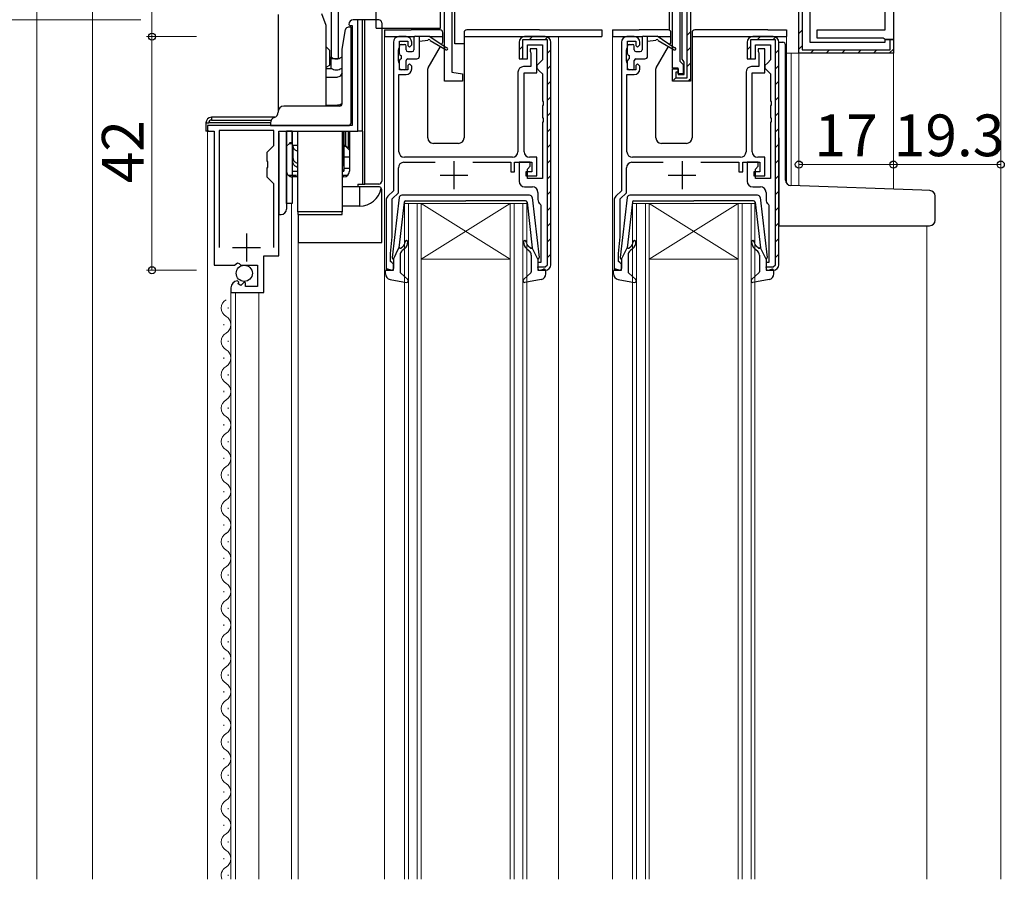
# Model space of a CAD drawing. Extents: x 0 to 1133, y 0 to 806.
# Drawn here: x 110 to 287, y 398 to 552 of the extents above; entities that cross this region are included whole.
import ezdxf

# ---------------------------------------------------------------- set-up
doc = ezdxf.new("R2010")
doc.units = 0
doc.linetypes.add('YHIDDEN_1', pattern=[4, 3, -1])
for name, color, linetype, lineweight in [('YKK_11', 7, 'CONTINUOUS', 30), ('YKK_12', 2, 'CONTINUOUS', 13), ('YKK_13', 4, 'CONTINUOUS', 30), ('YKK_D', 6, 'CONTINUOUS', 13), ('YSS_K', 3, 'CONTINUOUS', 13)]:
    doc.layers.add(name, color=color, linetype=linetype, lineweight=lineweight)
doc.styles.add('text-b', font='txt')

msp = doc.modelspace()

# ---------------------------------------------------------------- linework, layer by layer
at = {"layer": 'YKK_11', "color": 211, "linetype": 'ByBlock', "lineweight": -2, "ltscale": 0.5}
for p, q in [((166.3, 545), (166.3, 586.7)), ((167.5, 563.5), (167.5, 545)), ((187.9, 563.8), (187.9, 542.64)), ((227.6, 543.3), (227.6, 563.8)), ((228.9, 564.3), (228.9, 544.6)), ((186.6, 541), (186.6, 561.7)), ((229.3, 544.97), (229.3, 562.6)), ((230.2, 541.6), (230.2, 561.77)), ((230.8, 561.98), (230.8, 541)), ((252.3, 562.3), (252.3, 548)), ((265.8, 550.2), (265.8, 561.5)), ((267.3, 561.5), (267.3, 548.5)), ((250.3, 546), (250.3, 560.8)), ((250.9, 560.5), (250.9, 546.6)), ((253.6, 548.7), (253.6, 550.2)), ((253.6, 550.2), (265.8, 550.2)), ((252.3, 548), (265.8, 548)), ((265.45, 548.7), (253.6, 548.7)), ((265.8, 548.5), (265.45, 548.7)), ((265.8, 548), (265.8, 548.5)), ((265.8, 548.5), (267.3, 548.5)), ((267.3, 548.5), (265.8, 548.5)), ((266.7, 546.6), (266.7, 548.5)), ((266.7, 548.5), (267, 548.5)), ((267.3, 548.5), (267.3, 546)), ((267.3, 546), (250.3, 546)), ((250.9, 546.6), (266.7, 546.6)), ((167.5, 545), (166.3, 545)), ((228.9, 544.6), (229.2, 544.3)), ((229.2, 544.3), (229.5, 544)), ((229.5, 544.68), (229.3, 544.97)), ((229.7, 544.4), (229.5, 544.68)), ((229.5, 544), (229.5, 542.3)), ((229.7, 542.2), (229.7, 544.4)), ((187.9, 542.64), (189.8, 542.3)), ((189.8, 542.3), (189.8, 541)), ((228.6, 543.3), (227.6, 543.3)), ((227.6, 541), (227.6, 543.2)), ((227.6, 543.2), (228.6, 543.2)), ((228.6, 542.6), (228.2, 542.6)), ((228.2, 542.6), (228.2, 541.6)), ((228.6, 542.3), (228.6, 543.3)), ((228.6, 543.2), (228.6, 542.2)), ((228.6, 542.7), (228.6, 542.6)), ((229.5, 542.3), (228.6, 542.3)), ((228.6, 542.2), (229.7, 542.2)), ((189.8, 541), (186.6, 541)), ((230.8, 541), (227.6, 541)), ((228.2, 541.6), (230.2, 541.6))]:
    msp.add_line(p, q, dxfattribs=at)
at = {"layer": 'YKK_11', "linetype": 'ByBlock', "lineweight": -2, "ltscale": 0.5}
for p, q in [((169.4, 551.2), (169.6, 551)), ((169.6, 551), (170, 551)), ((170, 551), (170, 533)), ((171, 552), (170.2, 552)), ((171, 532), (171, 552)), ((179.7, 549), (178.4, 549)), ((204.7, 549), (201, 549)), ((220.7, 549), (219.4, 549)), ((245.7, 549), (242, 549)), ((177.4, 548), (177.4, 521.3)), ((178.4, 546.78), (178.5, 547)), ((178.5, 547), (178.5, 548.2)), ((178.5, 548.2), (180, 548.2)), ((180, 548.2), (180, 547.4)), ((180, 547.4), (180.3, 547.1)), ((180.3, 547.1), (180.7, 547.5)), ((180.7, 547.5), (180.7, 548)), ((200, 548), (200, 545)), ((205.1, 548.4), (200.6, 548.4)), ((200.6, 548.4), (200.6, 545)), ((201.5, 545), (201.5, 547.5)), ((201.5, 547.5), (204.2, 547.5)), ((204.2, 547.5), (204.2, 544.8)), ((205.1, 508), (205.1, 548.4)), ((205.7, 508), (205.7, 548)), ((218.4, 548), (218.4, 521.3)), ((219.4, 546.78), (219.5, 547)), ((219.5, 547), (219.5, 548.2)), ((219.5, 548.2), (221, 548.2)), ((221, 548.2), (221, 547.4)), ((221, 547.4), (221.3, 547.1)), ((221.3, 547.1), (221.7, 547.5)), ((221.7, 547.5), (221.7, 548)), ((241, 548), (241, 545)), ((246.1, 548.4), (241.6, 548.4)), ((241.6, 548.4), (241.6, 545)), ((242.5, 545), (242.5, 547.5)), ((242.5, 547.5), (245.2, 547.5)), ((245.2, 547.5), (245.2, 544.8)), ((246.1, 508), (246.1, 548.4)), ((246.7, 508), (246.7, 548)), ((178.3, 546.55), (178.4, 546.78)), ((178.3, 544.65), (178.3, 546.55)), ((203.2, 546.8), (202, 546.8)), ((202, 546.8), (202, 546.4)), ((202, 546.4), (202.05, 546.23)), ((202.05, 546.23), (202.1, 546.07)), ((202.1, 546.07), (202.1, 543.6)), ((203.2, 542.5), (203.2, 546.8)), ((219.3, 546.55), (219.4, 546.78)), ((219.3, 544.65), (219.3, 546.55)), ((244.2, 546.8), (243, 546.8)), ((243, 546.8), (243, 546.4)), ((243, 546.4), (243.05, 546.23)), ((243.05, 546.23), (243.1, 546.07)), ((243.1, 546.07), (243.1, 543.6)), ((244.2, 542.5), (244.2, 546.8)), ((178.4, 544.42), (178.3, 544.65)), ((178.5, 544.2), (178.4, 544.42)), ((178.5, 543), (178.5, 544.2)), ((180.3, 544.1), (180, 543.8)), ((180, 543.8), (180, 543)), ((180.7, 543.7), (180.3, 544.1)), ((180.7, 543.2), (180.7, 543.7)), ((200, 545), (201.5, 545)), ((200.6, 545), (200.5, 545)), ((202.1, 543.6), (200.8, 543.6)), ((203.7, 544.3), (203.2, 543.8)), ((203.2, 543.8), (203.2, 543.3)), ((204.2, 544.8), (203.7, 544.3)), ((219.4, 544.42), (219.3, 544.65)), ((219.5, 544.2), (219.4, 544.42)), ((219.5, 543), (219.5, 544.2)), ((221.3, 544.1), (221, 543.8)), ((221, 543.8), (221, 543)), ((221.7, 543.7), (221.3, 544.1)), ((221.7, 543.2), (221.7, 543.7)), ((241, 545), (242.5, 545)), ((241.6, 545), (241.5, 545)), ((243.1, 543.6), (241.8, 543.6)), ((244.7, 544.3), (244.2, 543.8)), ((244.2, 543.8), (244.2, 543.3)), ((245.2, 544.8), (244.7, 544.3)), ((178.4, 528.3), (178.4, 542.2)), ((178.4, 542.2), (179.7, 542.2)), ((180, 543), (178.5, 543)), ((199.8, 542.6), (199.8, 528.3)), ((200.9, 528.3), (200.9, 542.5)), ((200.9, 542.5), (203.2, 542.5)), ((203.2, 543.3), (203.7, 542.8)), ((203.7, 542.8), (204.2, 542.3)), ((204.2, 542.3), (204.2, 537.46)), ((219.4, 528.3), (219.4, 542.2)), ((219.4, 542.2), (220.7, 542.2)), ((221, 543), (219.5, 543)), ((240.8, 542.6), (240.8, 528.3)), ((241.9, 528.3), (241.9, 542.5)), ((241.9, 542.5), (244.2, 542.5)), ((244.2, 543.3), (244.7, 542.8)), ((244.7, 542.8), (245.2, 542.3)), ((245.2, 542.3), (245.2, 537.46)), ((204.2, 537.46), (204.32, 537.28)), ((204.32, 536.73), (204.2, 536.54)), ((204.2, 536.54), (204.2, 534.46)), ((204.32, 537.28), (204.32, 536.73)), ((245.2, 537.46), (245.32, 537.28)), ((245.32, 536.73), (245.2, 536.54)), ((245.2, 536.54), (245.2, 534.46)), ((245.32, 537.28), (245.32, 536.73)), ((170, 533), (144, 533)), ((144, 533), (144, 532)), ((204.2, 534.46), (204.32, 534.28)), ((204.32, 533.73), (204.2, 533.54)), ((204.2, 533.54), (204.2, 523.5)), ((204.32, 534.28), (204.32, 533.73)), ((245.2, 534.46), (245.32, 534.28)), ((245.32, 533.73), (245.2, 533.54)), ((245.2, 533.54), (245.2, 523.5)), ((245.32, 534.28), (245.32, 533.73)), ((144, 532), (145.2, 532)), ((145.2, 532), (145.2, 507.9)), ((155.9, 532.1), (146.1, 532.1)), ((146.1, 532.1), (146.1, 511.1)), ((155.9, 529.45), (155.9, 532.1)), ((156.8, 509.6), (156.8, 532)), ((156.8, 532), (171, 532)), ((154.7, 528.25), (155.9, 529.45)), ((154.7, 526.67), (154.7, 528.25)), ((154.84, 526.48), (154.7, 526.67)), ((154.84, 525.52), (154.84, 526.48)), ((179.3, 526.4), (184.9, 526.4)), ((198.8, 527.3), (179.4, 527.3)), ((191.7, 526.4), (198.5, 526.4)), ((198.5, 526.4), (198.5, 524.7)), ((199.2, 524.7), (199.2, 526.4)), ((199.2, 526.4), (202.3, 526.4)), ((202, 526.4), (200, 526.4)), ((200, 526.4), (200, 523)), ((203.2, 527.3), (201.9, 527.3)), ((202, 525.7), (202, 526.4)), ((202.3, 526.4), (202.3, 524.7)), ((203.2, 524), (203.2, 527.3)), ((220.3, 526.4), (225.9, 526.4)), ((239.8, 527.3), (220.4, 527.3)), ((232.7, 526.4), (239.5, 526.4)), ((239.5, 526.4), (239.5, 524.7)), ((240.2, 524.7), (240.2, 526.4)), ((240.2, 526.4), (243.3, 526.4)), ((243, 526.4), (241, 526.4)), ((241, 526.4), (241, 523)), ((244.2, 527.3), (242.9, 527.3)), ((243, 525.7), (243, 526.4)), ((243.3, 526.4), (243.3, 524.7)), ((244.2, 524), (244.2, 527.3)), ((154.7, 525.33), (154.84, 525.52)), ((154.7, 523.75), (154.7, 525.33)), ((178.3, 520.93), (178.3, 525.4)), ((198.5, 524.7), (199.2, 524.7)), ((202.3, 524.7), (201.2, 524.7)), ((201.2, 524.7), (201.2, 524)), ((201.2, 524), (203.2, 524)), ((201.5, 525.2), (202, 525.7)), ((201.5, 523.5), (201.5, 525.2)), ((219.3, 520.93), (219.3, 525.4)), ((239.5, 524.7), (240.2, 524.7)), ((243.3, 524.7), (242.2, 524.7)), ((242.2, 524.7), (242.2, 524)), ((242.2, 524), (244.2, 524)), ((242.5, 525.2), (243, 525.7)), ((242.5, 523.5), (242.5, 525.2)), ((155.9, 522.55), (154.7, 523.75)), ((155.9, 511.1), (155.9, 522.55)), ((204.2, 523.5), (201.5, 523.5)), ((245.2, 523.5), (242.5, 523.5)), ((177.4, 521.3), (176.39, 520.29)), ((177.2, 519.83), (178.3, 520.93)), ((201, 522), (202.4, 522)), ((203.4, 521), (203.4, 519.7)), ((218.4, 521.3), (217.39, 520.29)), ((218.2, 519.83), (219.3, 520.93)), ((242, 522), (243.4, 522)), ((244.4, 521), (244.4, 519.7)), ((176.1, 519.59), (176.1, 507)), ((177.2, 513), (177.2, 519.83)), ((203.78, 518.91), (203.9, 518.68)), ((203.9, 518.68), (203.9, 508.4)), ((217.1, 519.59), (217.1, 507)), ((218.2, 513), (218.2, 519.83)), ((244.78, 518.91), (244.9, 518.68)), ((244.9, 518.68), (244.9, 508.4)), ((176.9, 510), (177.2, 513)), ((217.9, 510), (218.2, 513)), ((176.9, 508.6), (176.9, 510)), ((217.9, 508.6), (217.9, 510)), ((148.83, 507.9), (149.37, 508.36)), ((149.37, 508.36), (149.7, 508.2)), ((149.7, 508.2), (150, 507.9)), ((154.1, 503), (154.1, 509.6)), ((154.1, 509.6), (156.8, 509.6)), ((177.1, 508.4), (176.9, 508.6)), ((177.4, 508.1), (177.1, 508.4)), ((177.4, 507), (177.4, 508.1)), ((203.9, 508.4), (203.4, 508.4)), ((203.4, 508.4), (203.4, 507)), ((218.1, 508.4), (217.9, 508.6)), ((218.4, 508.1), (218.1, 508.4)), ((218.4, 507), (218.4, 508.1)), ((244.9, 508.4), (244.4, 508.4)), ((244.4, 508.4), (244.4, 507)), ((145.2, 507.9), (148.83, 507.9)), ((150, 507.9), (153, 507.9)), ((153, 507.9), (153, 504.1)), ((176.1, 507), (177.4, 507)), ((203.4, 507.5), (203.4, 507.6)), ((203.4, 507.6), (204.7, 507.6)), ((203.4, 507), (204.7, 507)), ((204.7, 507.6), (205.1, 508)), ((217.1, 507), (218.4, 507)), ((244.4, 507.5), (244.4, 507.6)), ((244.4, 507.6), (245.7, 507.6)), ((244.4, 507), (245.7, 507)), ((245.7, 507.6), (246.1, 508)), ((149.59, 504.85), (149.38, 505.1)), ((149.51, 504.53), (149.59, 504.85)), ((149.97, 504.26), (149.51, 504.53)), ((150.55, 504.84), (149.97, 504.26)), ((150.8, 504.74), (150.55, 504.84)), ((150.8, 504.1), (150.8, 504.74)), ((148.2, 503.81), (148.2, 503)), ((148.2, 503), (154.1, 503)), ((153, 504.1), (150.8, 504.1))]:
    msp.add_line(p, q, dxfattribs=at)
at = {"layer": 'YKK_11', "linetype": 'Continuous', "lineweight": -2}
for p, q in [((201.8, 548.4), (202.4, 549)), ((204.63, 548.4), (205.13, 548.9)), ((242.8, 548.4), (243.4, 549)), ((245.63, 548.4), (246.13, 548.9)), ((200, 546.6), (200.6, 547.2)), ((241, 546.6), (241.6, 547.2)), ((205.1, 546.04), (205.7, 546.64)), ((246.1, 546.04), (246.7, 546.64)), ((205.1, 543.21), (205.7, 543.81)), ((246.1, 543.21), (246.7, 543.81)), ((205.1, 540.38), (205.7, 540.98)), ((246.1, 540.38), (246.7, 540.98)), ((205.1, 537.56), (205.7, 538.16)), ((246.1, 537.56), (246.7, 538.16)), ((205.1, 534.73), (205.7, 535.33)), ((246.1, 534.73), (246.7, 535.33)), ((205.1, 531.9), (205.7, 532.5)), ((246.1, 531.9), (246.7, 532.5)), ((205.1, 529.07), (205.7, 529.67)), ((246.1, 529.07), (246.7, 529.67)), ((205.1, 526.24), (205.7, 526.84)), ((246.1, 526.24), (246.7, 526.84)), ((205.1, 523.41), (205.7, 524.01)), ((246.1, 523.41), (246.7, 524.01)), ((205.1, 520.59), (205.7, 521.19)), ((246.1, 520.59), (246.7, 521.19)), ((205.1, 517.76), (205.7, 518.36)), ((246.1, 517.76), (246.7, 518.36)), ((205.1, 514.93), (205.7, 515.53)), ((246.1, 514.93), (246.7, 515.53)), ((205.1, 512.1), (205.7, 512.7)), ((246.1, 512.1), (246.7, 512.7)), ((205.1, 509.27), (205.7, 509.87)), ((246.1, 509.27), (246.7, 509.87)), ((203.4, 507.57), (203.43, 507.6)), ((244.4, 507.57), (244.43, 507.6))]:
    msp.add_line(p, q, dxfattribs=at)
at = {"layer": 'YKK_11', "color": 211, "linetype": 'Continuous', "lineweight": -2}
for p, q in [((230.2, 549.26), (230.8, 549.86)), ((250.3, 549.56), (250.9, 550.16)), ((230.2, 546.43), (230.8, 547.03)), ((250.3, 546.73), (250.9, 547.33)), ((252.4, 546), (253, 546.6)), ((255.22, 546), (255.82, 546.6)), ((258.05, 546), (258.65, 546.6)), ((260.88, 546), (261.48, 546.6)), ((263.71, 546), (264.31, 546.6)), ((266.54, 546), (267.3, 546.76)), ((230.2, 543.6), (230.8, 544.2)), ((227.74, 541.15), (228.2, 541.6)), ((230.45, 541.02), (230.77, 541.35))]:
    msp.add_line(p, q, dxfattribs=at)
at = {"layer": 'YKK_11', "ltscale": 0.5}
for p, q in [((188.3, 526.6), (188.3, 521.6)), ((229.3, 526.6), (229.3, 521.6)), ((185.8, 524.1), (190.8, 524.1)), ((226.8, 524.1), (231.8, 524.1)), ((151, 513.6), (151, 508.6)), ((148.5, 511.1), (153.5, 511.1))]:
    msp.add_line(p, q, dxfattribs=at)
at = {"layer": 'YKK_11', "linetype": 'ByBlock', "lineweight": -2, "ltscale": 0.5}
for centre, radius, start, end in [((170.2, 551.2), 0.8, 90, 180), ((178.4, 548), 1, 90, 180), ((179.7, 548), 1, 0, 90), ((201, 548), 1, 90, 180), ((204.7, 548), 1, 0, 90), ((219.4, 548), 1, 90, 180), ((220.7, 548), 1, 0, 90), ((242, 548), 1, 90, 180), ((245.7, 548), 1, 0, 90), ((200.8, 542.6), 1, 90, 180), ((241.8, 542.6), 1, 90, 180), ((179.7, 543.2), 1, 270, 360), ((220.7, 543.2), 1, 270, 360), ((179.4, 528.3), 1, 180, 270), ((198.8, 528.3), 1, 270, 360), ((201.9, 528.3), 1, 180, 270), ((220.4, 528.3), 1, 180, 270), ((239.8, 528.3), 1, 270, 360), ((242.9, 528.3), 1, 180, 270), ((179.3, 525.4), 1, 90, 180), ((220.3, 525.4), 1, 90, 180), ((201, 523), 1, 180, 270), ((242, 523), 1, 180, 270), ((202.4, 521), 1, 0, 90), ((243.4, 521), 1, 0, 90), ((177.1, 519.59), 1, 135, 180), ((204.4, 519.7), 1, 180, 232.0201), ((218.1, 519.59), 1, 135, 180), ((245.4, 519.7), 1, 180, 232.0201), ((204.7, 508), 1, 270, 0), ((245.7, 508), 1, 270, 0), ((149.5, 503.81), 1.3, 95.2159, 180)]:
    msp.add_arc(centre, radius, start, end, dxfattribs=at)
at = {"layer": 'YKK_12'}
for p, q in [((286.6, 561.8), (286.6, 397.5)), ((175.8, 549), (175.8, 397.5)), ((207.1, 549), (207.1, 397.5)), ((216.8, 549), (216.8, 397.5)), ((248.1, 549), (248.1, 522.61)), ((250.6, 546), (248.1, 546)), ((248.9, 546), (248.9, 522.2)), ((250.3, 546), (250.3, 522.16)), ((267.3, 546.3), (267.3, 521.56)), ((144, 397.5), (144, 532)), ((159.1, 397.5), (159.1, 519)), ((179.4, 519), (182.4, 519)), ((179.4, 397.5), (179.4, 519)), ((180.1, 519), (180.1, 397.5)), ((181.7, 397.5), (181.7, 519)), ((182.4, 519), (182.4, 397.5)), ((182.4, 519), (198.4, 519)), ((182.4, 519), (198.4, 509)), ((198.4, 519), (182.4, 509)), ((198.4, 519), (201.4, 519)), ((198.4, 397.5), (198.4, 519)), ((199.1, 519), (199.1, 397.5)), ((200.7, 397.5), (200.7, 519)), ((201.4, 519), (201.4, 397.5)), ((220.4, 519), (223.4, 519)), ((220.4, 397.5), (220.4, 519)), ((221.1, 519), (221.1, 397.5)), ((222.7, 397.5), (222.7, 519)), ((223.4, 519), (223.4, 397.5)), ((223.4, 519), (239.4, 519)), ((223.4, 519), (239.4, 509)), ((239.4, 519), (223.4, 509)), ((239.4, 519), (242.4, 519)), ((239.4, 397.5), (239.4, 519)), ((240.1, 519), (240.1, 397.5)), ((241.7, 397.5), (241.7, 519)), ((242.4, 519), (242.4, 397.5)), ((160.3, 516.14), (160.3, 397.5)), ((273.3, 515), (273.3, 397.5)), ((182.4, 509), (198.4, 509)), ((223.4, 509), (239.4, 509)), ((148.2, 397.5), (148.2, 503.5)), ((149, 397.5), (149, 503)), ((153.2, 397.5), (153.2, 503)), ((147.7, 500.1), (147.7, 500.3)), ((146.94, 497.1), (146.94, 497.3)), ((147.7, 494.1), (147.7, 494.3)), ((146.94, 491.1), (146.94, 491.3)), ((147.7, 488.1), (147.7, 488.3)), ((146.94, 485.1), (146.94, 485.3)), ((147.7, 482.1), (147.7, 482.3)), ((146.94, 479.1), (146.94, 479.3)), ((147.7, 476.1), (147.7, 476.3)), ((146.94, 473.1), (146.94, 473.3)), ((147.7, 470.1), (147.7, 470.3)), ((146.94, 467.1), (146.94, 467.3)), ((147.7, 464.1), (147.7, 464.3)), ((146.94, 461.1), (146.94, 461.3)), ((147.7, 458.1), (147.7, 458.3)), ((146.94, 455.1), (146.94, 455.3)), ((147.7, 452.1), (147.7, 452.3)), ((146.94, 449.1), (146.94, 449.3)), ((147.7, 446.1), (147.7, 446.3)), ((146.94, 443.1), (146.94, 443.3)), ((147.7, 440.1), (147.7, 440.3)), ((146.94, 437.1), (146.94, 437.3)), ((147.7, 434.1), (147.7, 434.3)), ((146.94, 431.1), (146.94, 431.3)), ((147.7, 428.1), (147.7, 428.3)), ((146.94, 425.1), (146.94, 425.3)), ((147.7, 422.1), (147.7, 422.3)), ((146.94, 419.1), (146.94, 419.3)), ((147.7, 416.1), (147.7, 416.3)), ((146.94, 413.1), (146.94, 413.3)), ((147.7, 410.1), (147.7, 410.3)), ((146.94, 407.1), (146.94, 407.3)), ((147.7, 404.1), (147.7, 404.3)), ((146.94, 401.1), (146.94, 401.3)), ((147.7, 398.1), (147.7, 398.3))]:
    msp.add_line(p, q, dxfattribs=at)
for centre, start, end in [((148.16, 500.2), 119.2025, 240.7975), ((146.48, 497.2), 299.2025, 60.7975), ((148.16, 494.2), 119.2025, 240.7975), ((146.48, 491.2), 299.2025, 60.7975), ((148.16, 488.2), 119.2025, 240.7975), ((146.48, 485.2), 299.2025, 60.7975), ((148.16, 482.2), 119.2025, 240.7975), ((146.48, 479.2), 299.2025, 60.7975), ((148.16, 476.2), 119.2025, 240.7975), ((146.48, 473.2), 299.2025, 60.7975), ((148.16, 470.2), 119.2025, 240.7975), ((146.48, 467.2), 299.2025, 60.7975), ((148.16, 464.2), 119.2025, 240.7975), ((146.48, 461.2), 299.2025, 60.7975), ((148.16, 458.2), 119.2025, 240.7975), ((146.48, 455.2), 299.2025, 60.7975), ((148.16, 452.2), 119.2025, 240.7975), ((146.48, 449.2), 299.2025, 60.7975), ((148.16, 446.2), 119.2025, 240.7975), ((146.48, 443.2), 299.2025, 60.7975), ((148.16, 440.2), 119.2025, 240.7975), ((146.48, 437.2), 299.2025, 60.7975), ((148.16, 434.2), 119.2025, 240.7975), ((146.48, 431.2), 299.2025, 60.7975), ((148.16, 428.2), 119.2025, 240.7975), ((146.48, 425.2), 299.2025, 60.7975), ((148.16, 422.2), 119.2025, 240.7975), ((146.48, 419.2), 299.2025, 60.7975), ((148.16, 416.2), 119.2025, 240.7975), ((146.48, 413.2), 299.2025, 60.7975), ((148.16, 410.2), 119.2025, 240.7975), ((146.48, 407.2), 299.2025, 60.7975), ((148.16, 404.2), 119.2025, 240.7975), ((146.48, 401.2), 299.2025, 60.7975), ((148.16, 398.2), 119.2025, 203.9797)]:
    msp.add_arc(centre, 1.72, start, end, dxfattribs=at)
at = {"layer": 'YKK_13'}
for p, q in [((174.3, 550.5), (174.3, 561.7)), ((185.9, 550.5), (185.9, 561.7)), ((188.45, 547.7), (188.45, 559.7)), ((227.05, 550.14), (227.05, 559.7)), ((156.7, 553), (156.7, 535.5)), ((165.3, 551), (164.53, 553.1)), ((165.3, 536.5), (165.3, 551)), ((169.52, 550.7), (169.3, 550.7)), ((169.8, 550.7), (169.52, 550.7)), ((169.8, 550.2), (169.8, 550.7)), ((171, 532), (171, 552)), ((172.3, 552), (171, 552)), ((171.8, 552), (171.8, 532)), ((174.8, 552), (172.3, 552)), ((172.3, 522.5), (172.3, 552)), ((175.3, 551.5), (175.3, 523)), ((168.19, 546.73), (168.81, 550.29)), ((169.8, 533.5), (169.8, 550.2)), ((174.3, 550.5), (185.9, 550.5)), ((175.8, 550.2), (175.8, 549)), ((175.8, 550.2), (178.5, 550.2)), ((175.8, 549), (181.18, 549)), ((178.5, 550.2), (180.6, 550.2)), ((185.8, 550.2), (180.6, 550.2)), ((181.1, 548.8), (181.1, 546.6)), ((181.4, 549.1), (183.8, 549.1)), ((182.1, 545.5), (182.1, 549.1)), ((186.9, 546.97), (183.8, 549.1)), ((183.94, 549), (186.3, 549)), ((186.3, 548.06), (186.3, 549.7)), ((190.1, 549.7), (190.1, 530.8)), ((190.1, 549), (214.9, 549)), ((203.7, 550.2), (190.6, 550.2)), ((203.7, 550.2), (214.9, 550.2)), ((214.9, 550.2), (214.9, 549)), ((216.8, 550.2), (216.8, 549)), ((216.8, 550.2), (219.5, 550.2)), ((216.8, 549), (222.18, 549)), ((219.5, 550.2), (221.6, 550.2)), ((226.8, 550.2), (221.6, 550.2)), ((222.1, 548.8), (222.1, 546.6)), ((222.4, 549.1), (224.8, 549.1)), ((223.1, 545.5), (223.1, 549.1)), ((227.9, 546.97), (224.8, 549.1)), ((224.94, 549), (227.3, 549)), ((227.3, 548.06), (227.3, 549.7)), ((231.1, 549.7), (231.1, 530.8)), ((231.1, 549), (248.1, 549)), ((244.7, 550.2), (231.6, 550.2)), ((244.7, 550.2), (248.1, 550.2)), ((248.1, 550.2), (248.1, 549)), ((165.3, 547.15), (165.95, 546.5)), ((178.5, 545.9), (178.5, 547.3)), ((178.8, 547.6), (179.4, 547.6)), ((179.7, 546.6), (179.7, 547.3)), ((183.6, 548.3), (182.1, 548.1)), ((183.64, 543.37), (185.86, 547.22)), ((184, 548.3), (186.9, 546.62)), ((186.05, 547.55), (186.26, 547.91)), ((190.1, 547.7), (188.45, 547.7)), ((219.5, 545.9), (219.5, 547.3)), ((219.8, 547.6), (220.4, 547.6)), ((220.7, 546.6), (220.7, 547.3)), ((224.6, 548.3), (223.1, 548.1)), ((224.64, 543.37), (226.86, 547.22)), ((225, 548.3), (227.9, 546.62)), ((227.05, 547.55), (227.26, 547.91)), ((246.7, 548), (247.4, 548)), ((247.9, 523.21), (247.9, 547.5)), ((165.95, 545.5), (165.95, 546.5)), ((165.95, 543.87), (165.95, 545.5)), ((165.95, 545.3), (166.21, 545.3)), ((166.21, 543.92), (166.21, 545.3)), ((168.08, 545.3), (168.19, 545.3)), ((168.19, 541.21), (168.19, 546.73)), ((178.8, 545.6), (178.8, 545)), ((180, 546.3), (180.8, 546.3)), ((219.8, 545.6), (219.8, 545)), ((221, 546.3), (221.8, 546.3)), ((165.3, 543.49), (165.95, 543.87)), ((166.21, 543.29), (166.21, 543.92)), ((178.5, 543.3), (178.5, 544.7)), ((179.7, 543.3), (179.7, 544.7)), ((180, 545), (181.6, 545)), ((219.5, 543.3), (219.5, 544.7)), ((220.7, 543.3), (220.7, 544.7)), ((221, 545), (222.6, 545)), ((165.3, 543.29), (166.21, 543.29)), ((165.3, 541.69), (167.35, 541.69)), ((168.08, 543.29), (168.19, 543.29)), ((179.4, 543), (178.8, 543)), ((183.6, 530.8), (183.6, 543.22)), ((220.4, 543), (219.8, 543)), ((224.6, 530.8), (224.6, 543.22)), ((168.2, 537), (168.19, 541.21)), ((167.73, 536.5), (157.7, 536.5)), ((165.3, 536.65), (167.35, 536.65)), ((156.7, 535.5), (156.7, 535.41)), ((143.7, 533.5), (144.2, 533.5)), ((143.7, 533.5), (143.7, 532)), ((155.3, 533.5), (144.2, 533.5)), ((156.12, 534.5), (144.7, 534.5)), ((144.7, 534.5), (144.7, 534)), ((144.7, 534), (155.43, 534)), ((155.3, 533.5), (155.3, 533)), ((155.3, 533), (156.3, 533)), ((156.3, 533), (169.3, 533)), ((144.2, 532), (143.7, 532)), ((156.8, 531.7), (156.8, 519)), ((158.2, 519), (158.2, 532)), ((158.2, 532), (158.2, 519)), ((159.2, 532), (158.2, 532)), ((159.15, 532), (159.15, 529.9)), ((159.2, 532), (159.2, 519)), ((160.2, 517.5), (160.2, 532)), ((168.2, 532), (168.2, 517.5)), ((168.35, 530.4), (168.35, 532)), ((168.5, 532), (168.5, 524.8)), ((168.5, 528.9), (168.5, 532)), ((168.5, 532), (168.5, 524.97)), ((168.8, 532), (168.8, 529.4)), ((169.25, 532), (169.25, 528.95)), ((169.5, 532), (169.5, 524.8)), ((171.8, 532), (171, 532)), ((171.8, 532), (171.86, 532)), ((171.86, 532), (171.86, 522.5)), ((159.15, 529.9), (158.7, 529.9)), ((160.2, 529.4), (159.2, 529.4)), ((159.35, 529.4), (159.35, 527.26)), ((168.35, 530.4), (168.2, 530.4)), ((168.35, 528.93), (168.35, 530.4)), ((168.8, 529.4), (168.5, 529.4)), ((168.8, 529.4), (169.25, 528.95)), ((189.1, 529.8), (184.6, 529.8)), ((230.1, 529.8), (225.6, 529.8)), ((246.7, 530.83), (246.7, 516)), ((168.35, 528.93), (168.35, 526.47)), ((168.5, 528.9), (168.5, 524.97)), ((159.35, 526.47), (159.35, 527.26)), ((168.35, 526.14), (168.35, 526.47)), ((169.5, 527.3), (168.5, 527.3)), ((159.2, 524.8), (160.2, 524.8)), ((168.2, 524.8), (168.5, 524.8)), ((169.5, 525.3), (168.5, 525.3)), ((160.2, 523.8), (159.2, 523.8)), ((168.5, 523.8), (168.2, 523.8)), ((171, 522.5), (171, 522)), ((171, 522.5), (171.86, 522.5)), ((171.86, 522.5), (172.3, 522.5)), ((174.8, 522.5), (172.3, 522.5)), ((272.38, 521.38), (248.86, 522.21)), ((171, 522), (168.2, 522)), ((171.3, 522), (171, 522)), ((174.8, 522), (171.3, 522)), ((171.3, 522), (171.3, 518.5)), ((175.3, 512), (175.3, 521.5)), ((273.83, 521.33), (272.38, 521.38)), ((156.8, 519), (156.8, 517)), ((158.2, 519), (158.2, 518)), ((159.2, 519), (158.2, 519)), ((274.8, 516), (274.8, 520.33)), ((156.8, 517), (157.2, 517)), ((168.2, 517.5), (160.2, 517.5)), ((160.2, 517.5), (160.2, 517)), ((160.2, 517), (168.2, 517)), ((160.3, 517), (160.3, 512)), ((171.3, 518.5), (168.2, 518.5)), ((168.2, 517), (168.2, 517.5)), ((246.7, 516), (246.7, 515)), ((246.7, 515), (272.35, 515)), ((272.35, 515), (273.8, 515)), ((160.3, 512), (175.3, 512))]:
    msp.add_line(p, q, dxfattribs=at)
at = {"layer": 'YKK_13', "linetype": 'YHIDDEN_1', "ltscale": 0.5}
for p, q in [((168.8, 532), (168.8, 529.3)), ((158.7, 529.8), (158.2, 529.3)), ((158.7, 529.8), (159.2, 529.8)), ((168.5, 529.3), (168.8, 529.3)), ((168.8, 529.3), (169.5, 528.6)), ((158.48, 524.1), (160.2, 524.1)), ((168.2, 524.1), (169.21, 524.1))]:
    msp.add_line(p, q, dxfattribs=at)
at = {"layer": 'YKK_13', "ltscale": 0.5}
for p, q in [((201.85, 520.5), (178.94, 520.5)), ((242.85, 520.5), (219.94, 520.5)), ((178.45, 520.06), (177.2, 509.32)), ((179.37, 519.23), (178.41, 511)), ((179.66, 519.5), (190.4, 519.5)), ((201.13, 519.5), (190.4, 519.5)), ((201.43, 519.23), (202.38, 511)), ((202.35, 520.06), (203.6, 509.32)), ((219.45, 520.06), (218.2, 509.32)), ((220.37, 519.23), (219.41, 511)), ((220.66, 519.5), (231.4, 519.5)), ((242.13, 519.5), (231.4, 519.5)), ((242.43, 519.23), (243.38, 511)), ((243.35, 520.06), (244.6, 509.32)), ((177.4, 509), (178.41, 511)), ((178.76, 510.99), (179.14, 511.31)), ((179.46, 510.93), (178.95, 510.5)), ((201.33, 510.93), (201.84, 510.5)), ((202.04, 510.99), (201.65, 511.31)), ((203.4, 509), (202.38, 511)), ((218.4, 509), (219.41, 511)), ((219.76, 510.99), (220.14, 511.31)), ((220.46, 510.93), (219.95, 510.5)), ((242.33, 510.93), (242.84, 510.5)), ((243.04, 510.99), (242.65, 511.31)), ((244.4, 509), (243.38, 511)), ((177.4, 509), (177.4, 507.3)), ((178.6, 509.73), (178.6, 506.73)), ((202.2, 509.73), (202.2, 506.73)), ((203.4, 509), (203.4, 507.3)), ((218.4, 509), (218.4, 507.3)), ((219.6, 509.73), (219.6, 506.73)), ((243.2, 509.73), (243.2, 506.73)), ((244.4, 509), (244.4, 507.3)), ((176, 506.33), (176, 506.9)), ((177.02, 507.01), (176.38, 507.19)), ((178.7, 506.51), (180, 505.32)), ((202.1, 506.51), (200.8, 505.32)), ((203.78, 507.01), (204.42, 507.19)), ((204.8, 506.33), (204.8, 506.9)), ((217, 506.33), (217, 506.9)), ((218.02, 507.01), (217.38, 507.19)), ((219.7, 506.51), (221, 505.32)), ((243.1, 506.51), (241.8, 505.32)), ((244.78, 507.01), (245.42, 507.19)), ((245.8, 506.33), (245.8, 506.9)), ((176.82, 505.35), (179.74, 504.81)), ((203.98, 505.35), (201.05, 504.81)), ((217.82, 505.35), (220.74, 504.81)), ((244.98, 505.35), (242.05, 504.81))]:
    msp.add_line(p, q, dxfattribs=at)
at = {"layer": 'YKK_13'}
msp.add_circle((150.6, 506.45), 1.45, dxfattribs=at)
for centre, radius, start, end in [((169.3, 550.2), 0.5, 89.9897, 170.0568), ((174.8, 551.5), 0.5, 0, 90), ((181.4, 548.8), 0.3, 90, 180), ((185.8, 549.7), 0.5, 0, 90), ((190.6, 549.7), 0.5, 90, 180), ((222.4, 548.8), 0.3, 90, 180), ((226.8, 549.7), 0.5, 0, 90), ((231.6, 549.7), 0.5, 90, 180), ((178.8, 547.3), 0.3, 90, 180), ((179.4, 547.3), 0.3, 0, 90), ((183.8, 548.3), 0.2, 0, 180), ((186, 548.06), 0.3, 330, 0), ((187, 546.8), 0.2, 240.0141, 120.0141), ((219.8, 547.3), 0.3, 90, 180), ((220.4, 547.3), 0.3, 0, 90), ((224.8, 548.3), 0.2, 0, 180), ((227, 548.06), 0.3, 330, 0), ((228, 546.8), 0.2, 240.0141, 120.0141), ((247.4, 547.5), 0.5, 0, 90), ((167.15, 546.6), 1.6, 234.3409, 305.6591), ((178.8, 545.9), 0.3, 180, 270), ((180, 546.6), 0.3, 180, 270), ((180.8, 546.6), 0.3, 270, 0), ((181.6, 545.5), 0.5, 270, 0), ((219.8, 545.9), 0.3, 180, 270), ((221, 546.6), 0.3, 180, 270), ((221.8, 546.6), 0.3, 270, 0), ((222.6, 545.5), 0.5, 270, 0), ((178.8, 544.7), 0.3, 90, 180), ((180, 544.7), 0.3, 90, 180), ((219.8, 544.7), 0.3, 90, 180), ((221, 544.7), 0.3, 90, 180), ((178.8, 543.3), 0.3, 180, 270), ((179.4, 543.3), 0.3, 270, 0), ((183.9, 543.22), 0.3, 150, 180), ((219.8, 543.3), 0.3, 180, 270), ((220.4, 543.3), 0.3, 270, 0), ((224.9, 543.22), 0.3, 150, 180), ((157.7, 535.5), 1, 90, 180), ((167.7, 537), 0.5, 270.0063, 359.9209), ((167.7, 537), 0.5, 270.0498, 359.8966), ((155.7, 535.41), 1, 287.4576, 0), ((144.7, 533.5), 1, 90, 180), ((144.7, 533.5), 0.5, 90, 180), ((156.3, 533.5), 1, 107.4576, 180), ((169.3, 533.5), 0.5, 270, 0), ((184.6, 530.8), 1, 180, 270), ((189.1, 530.8), 1, 270, 0), ((225.6, 530.8), 1, 180, 270), ((230.1, 530.8), 1, 270, 0), ((168.15, 528.9), 0.35, 278.2132, 0), ((168.5, 524.8), 1, 270, 0), ((174.8, 523), 0.5, 270, 0), ((248.9, 523.21), 1, 180, 268), ((171.3, 522.5), 4, 270, 349.2674), ((174.8, 521.5), 0.5, 30.677, 90), ((174.8, 521.5), 0.5, 0, 30.677), ((273.8, 520.33), 1, 0, 88), ((157.2, 518), 1, 270, 0), ((273.8, 516), 1, 270, 0)]:
    msp.add_arc(centre, radius, start, end, dxfattribs=at)
at = {"layer": 'YKK_13', "linetype": 'YHIDDEN_1', "ltscale": 0.5}
msp.add_arc((159.2, 524.8), 1, 180, 270, dxfattribs=at)
at = {"layer": 'YKK_13', "ltscale": 0.5}
for centre, radius, start, end in [((178.94, 520), 0.5, 90, 173.3791), ((201.85, 520), 0.5, 6.6209, 90), ((219.94, 520), 0.5, 90, 173.3791), ((242.85, 520), 0.5, 6.6209, 90), ((179.66, 519.2), 0.3, 90, 173.3791), ((201.13, 519.2), 0.3, 6.6209, 90), ((220.66, 519.2), 0.3, 90, 173.3791), ((242.13, 519.2), 0.3, 6.6209, 90), ((178.5, 512.07), 1, 310, 0), ((178.5, 512.07), 1.5, 310, 0), ((179.75, 512.07), 0.25, 0, 180), ((201.05, 512.07), 0.25, 0, 180), ((202.3, 512.07), 1.5, 180, 230), ((202.3, 512.07), 1, 180, 230), ((219.5, 512.07), 1, 310, 0), ((219.5, 512.07), 1.5, 310, 0), ((220.75, 512.07), 0.25, 0, 180), ((242.05, 512.07), 0.25, 0, 180), ((243.3, 512.07), 1.5, 180, 230), ((243.3, 512.07), 1, 180, 230), ((178.63, 511.14), 0.2, 173.3791, 310), ((179.6, 509.73), 1, 130, 180), ((201.2, 509.73), 1, 360, 50), ((202.17, 511.14), 0.2, 230, 6.6209), ((219.63, 511.14), 0.2, 173.3791, 310), ((220.6, 509.73), 1, 130, 180), ((242.2, 509.73), 1, 360, 50), ((243.17, 511.14), 0.2, 230, 6.6209), ((177.5, 509.28), 0.3, 173.3791, 250.5288), ((203.3, 509.28), 0.3, 289.4712, 6.6209), ((218.5, 509.28), 0.3, 173.3791, 250.5288), ((244.3, 509.28), 0.3, 289.4712, 6.6209), ((176.3, 506.9), 0.3, 74.4346, 180), ((177, 506.33), 1, 180, 259.4879), ((177.1, 507.3), 0.3, 254.4346, 0), ((178.9, 506.73), 0.3, 180, 227.6447), ((201.9, 506.73), 0.3, 312.3553, 360), ((203.7, 507.3), 0.3, 180, 285.5654), ((203.8, 506.33), 1, 280.5121, 0), ((204.5, 506.9), 0.3, 0, 105.5654), ((217.3, 506.9), 0.3, 74.4346, 180), ((218, 506.33), 1, 180, 259.4879), ((218.1, 507.3), 0.3, 254.4346, 0), ((219.9, 506.73), 0.3, 180, 227.6447), ((242.9, 506.73), 0.3, 312.3553, 360), ((244.7, 507.3), 0.3, 180, 285.5654), ((244.8, 506.33), 1, 280.5121, 0), ((245.5, 506.9), 0.3, 0, 105.5654), ((179.8, 505.1), 0.3, 259.4879, 47.6447), ((201, 505.1), 0.3, 132.3553, 280.5121), ((220.8, 505.1), 0.3, 259.4879, 47.6447), ((242, 505.1), 0.3, 132.3553, 280.5121)]:
    msp.add_arc(centre, radius, start, end, dxfattribs=at)
at = {"layer": 'YKK_13', "extrusion": (0, 0, -1)}
for centre, major_axis, ratio, start_param, end_param in [((167.15, 544.79), (0, 1.85), 0.866025, 2.519224, 3.763961), ((167.35, 543.48), (0, 1.79), 0.559193, 2.140205, 3.141593), ((167.35, 537.4), (-1, 0), 0.750591, 3.699349, 4.712389), ((168, 524.97), (0.5, 0), 0.34202, 5.123906, 7.442465)]:
    msp.add_ellipse(centre, major_axis=major_axis, ratio=ratio, start_param=start_param, end_param=end_param, dxfattribs=at)
at = {"layer": 'YKK_13'}
msp.add_open_spline([(167.35, 536.65), (167.35, 536.65), (167.35, 536.65), (167.35, 536.65)], degree=3, dxfattribs=at)
for points, knots in [([(160.2, 528.41), (160.18, 528.41), (160.1, 528.42), (159.96, 528.47), (159.79, 528.58), (159.63, 528.73), (159.51, 528.9), (159.42, 529.1), (159.37, 529.27), (159.36, 529.38), (159.36, 529.4)], [0.150436, 0.150436, 0.150436, 0.150436, 0.196348, 0.395116, 0.598281, 0.807051, 1.021722, 1.241706, 1.46567, 1.548578, 1.548578, 1.548578, 1.548578]), ([(159.35, 527.26), (159.35, 527.19), (159.36, 527.06), (159.42, 526.87), (159.51, 526.7), (159.64, 526.55), (159.79, 526.42), (159.96, 526.33), (160.1, 526.29), (160.18, 526.27), (160.2, 526.27)], [0, 0, 0, 0, 0.196034, 0.392069, 0.588103, 0.784137, 0.980171, 1.176206, 1.37224, 1.417948, 1.417948, 1.417948, 1.417948]), ([(160.2, 525.52), (160.14, 525.53), (159.97, 525.56), (159.71, 525.7), (159.49, 525.94), (159.37, 526.22), (159.35, 526.4), (159.35, 526.47)], [0.149896, 0.149896, 0.149896, 0.149896, 0.334241, 0.666135, 0.994989, 1.321901, 1.541765, 1.541765, 1.541765, 1.541765]), ([(168.35, 526.47), (168.34, 526.43), (168.34, 526.33), (168.28, 526.2), (168.23, 526.12), (168.2, 526.09)], [0, 0, 0, 0, 0.1441028, 0.292754, 0.4213682, 0.4213682, 0.4213682, 0.4213682]), ([(168.35, 526.14), (168.35, 526.13), (168.35, 526.04), (168.32, 525.85), (168.25, 525.68), (168.2, 525.6)], [0, 0, 0, 0, 0.0080251, 0.2726727, 0.5662582, 0.5662582, 0.5662582, 0.5662582])]:
    msp.add_open_spline(points, degree=3, knots=knots, dxfattribs=at)
at = {"layer": 'YKK_D'}
for p, q in [((134, 586.7), (134, 549)), ((132, 552), (103, 552)), ((142, 549), (133, 549)), ((142, 549), (133, 549)), ((134, 549), (134, 507)), ((250.3, 544), (250.3, 525)), ((267.3, 544), (267.3, 525)), ((267.3, 544), (267.3, 525)), ((286.6, 544), (286.6, 525)), ((250.3, 526), (267.3, 526)), ((267.3, 526), (286.6, 526)), ((142, 507), (133, 507))]:
    msp.add_line(p, q, dxfattribs=at)
at = {"layer": 'YKK_D', "linetype": 'ByBlock', "lineweight": -2}
for centre, radius in [((134, 549), 0.637), ((134, 549), 0.638), ((250.3, 526), 0.637), ((267.3, 526), 0.637), ((267.3, 526), 0.637), ((286.6, 526), 0.637), ((134, 507), 0.637)]:
    msp.add_circle(centre, radius, dxfattribs=at)
at = {"layer": 'YSS_K'}
for p, q in [((113.3, 612.7), (113.3, 397.5)), ((123.3, 602.7), (123.3, 397.5))]:
    msp.add_line(p, q, dxfattribs=at)

# ---------------------------------------------------------------- texts
at = {"layer": 'YKK_D', "style": 'text-b'}
for s, p in [('17', (253.11, 527.5)), ('19.3', (267.36, 527.5))]:
    msp.add_text(s, height=7.5, dxfattribs=at).set_placement(p)
msp.add_text('42', height=7.5, rotation=90, dxfattribs=at).set_placement((132.5, 522.63))

doc.saveas('drawing.dxf')
